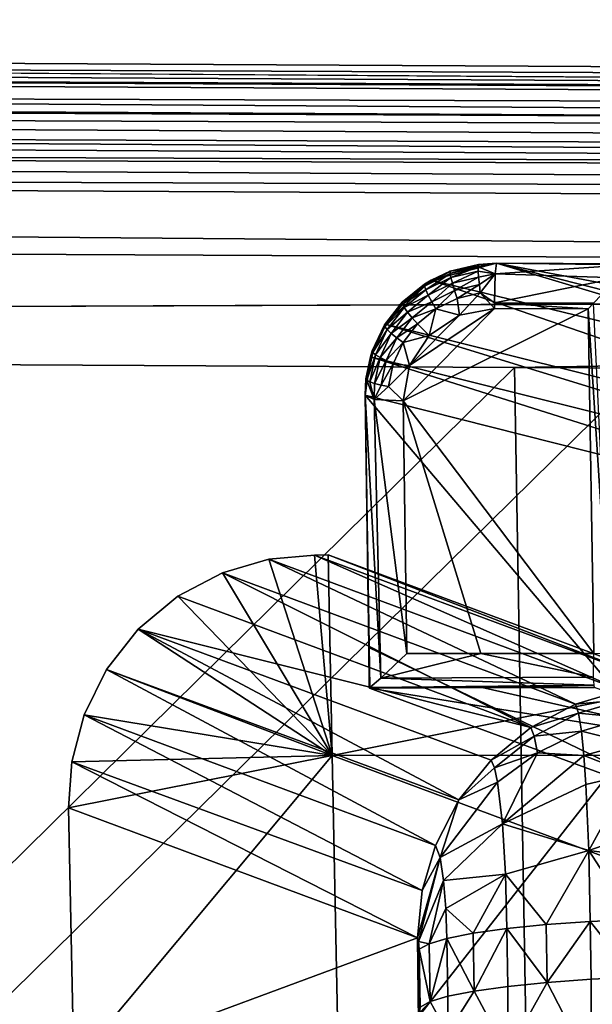
# Model space of a CAD drawing. Units: inches. Extents: x -10.4 to 10.4, y -10.6 to 10.4.
# Drawn here: x -0.7 to -0.5, y 7.8 to 8.1 of the extents above; entities that cross this region are included whole.
import ezdxf

# ---------------------------------------------------------------- set-up
doc = ezdxf.new("R2010")
doc.units = ezdxf.units.IN
doc.header["$MEASUREMENT"] = 0
doc.layers.add('SEAT-SEAT', color=5, linetype='Continuous')
doc.layers.add('SEAT-SUPPORT', color=5, linetype='Continuous')

msp = doc.modelspace()

# ---------------------------------------------------------------- linework, layer by layer
at = {"layer": 'SEAT-SEAT'}
for points in [[(-6.5539, 8.15827, 17.50126), (-6.55531, 8.14616, 17.52293), (1.06885, 8.1113, 17.86161)], [(1.06937, 8.11969, 17.84567), (-6.5539, 8.15827, 17.50126), (1.06885, 8.1113, 17.86161)], [(-6.5539, 8.15827, 17.50126), (1.06937, 8.11969, 17.84567), (-2.74221, 8.14532, 17.67218)], [(-6.55531, 8.14616, 17.52293), (-6.55644, 8.12805, 17.53996), (1.06836, 8.09924, 17.87557)], [(1.06885, 8.1113, 17.86161), (-6.55531, 8.14616, 17.52293), (1.06836, 8.09924, 17.87557)], [(1.06937, 8.11969, 17.84567), (1.07036, 8.12522, 17.81327), (-2.74221, 8.14532, 17.67218)], [(1.07036, 8.12522, 17.81327), (-2.6958, 8.14084, 17.55832), (-2.74221, 8.14532, 17.67218)], [(1.10136, 8.12078, 17.698), (-2.6958, 8.14084, 17.55832), (1.07036, 8.12522, 17.81327)], [(-2.48085, 8.13696, 17.55452), (-2.6958, 8.14084, 17.55832), (1.10136, 8.12078, 17.698)], [(1.10173, 8.11796, 17.68456), (-2.48035, 8.12934, 17.54226), (-2.48085, 8.13696, 17.55452)], [(1.10136, 8.12078, 17.698), (1.10173, 8.11796, 17.68456), (-2.48085, 8.13696, 17.55452)], [(1.10205, 8.11013, 17.67218), (-2.48016, 8.12397, 17.53729), (-2.48035, 8.12934, 17.54226)], [(1.10205, 8.11013, 17.67218), (-2.48035, 8.12934, 17.54226), (1.10173, 8.11796, 17.68456)], [(-6.55644, 8.12805, 17.53996), (-6.55716, 8.10561, 17.55061), (1.06766, 8.06773, 17.89348)], [(1.06836, 8.09924, 17.87557), (-6.55644, 8.12805, 17.53996), (1.06766, 8.06773, 17.89348)], [(1.10217, 8.10465, 17.66721), (-2.48016, 8.12397, 17.53729), (1.10205, 8.11013, 17.67218)], [(-2.48016, 8.12397, 17.53729), (1.10217, 8.10465, 17.66721), (-2.48002, 8.11788, 17.53342)], [(-2.47994, 8.11142, 17.5308), (-2.48002, 8.11788, 17.53342), (1.10225, 8.09843, 17.66338)], [(1.10225, 8.09843, 17.66338), (-2.48002, 8.11788, 17.53342), (1.10217, 8.10465, 17.66721)], [(-2.47991, 8.10493, 17.52935), (-2.47994, 8.11142, 17.5308), (1.10228, 8.09185, 17.6608)], [(-2.47994, 8.11142, 17.5308), (1.10225, 8.09843, 17.66338), (1.10228, 8.09185, 17.6608)], [(1.06766, 8.06773, 17.89348), (-6.55716, 8.10561, 17.55061), (-2.57336, 8.05292, 17.76264)], [(-2.50397, 6.07432, 17.25942), (-2.47991, 8.10493, 17.52935), (-0.44922, 8.09456, 17.60956)], [(-0.44922, 8.09456, 17.60956), (-2.47991, 8.10493, 17.52935), (1.10228, 8.09185, 17.6608)], [(-0.40858, 6.07286, 17.33685), (-2.50397, 6.07432, 17.25942), (-0.44922, 8.09456, 17.60956)], [(-0.543, 8.04199, 17.84333), (1.06766, 8.06773, 17.89348), (-2.57336, 8.05292, 17.76264)], [(-0.543, 8.04199, 17.84333), (0.4729, 8.03739, 17.87783), (1.06766, 8.06773, 17.89348)], [(-0.543, 8.04199, 17.84333), (-2.57336, 8.05292, 17.76264), (-2.59473, 6.01985, 17.49453)], [(-0.50817, 6.01799, 17.56921), (-0.543, 8.04199, 17.84333), (-2.59473, 6.01985, 17.49453)], [(0.4729, 8.03739, 17.87783), (-0.543, 8.04199, 17.84333), (-0.50817, 6.01799, 17.56921)]]:
    msp.add_3dface(points, dxfattribs=at)
at = {"layer": 'SEAT-SUPPORT'}
for points in [[(-0.56837, 8.06861, 17.58732), (-0.56261, 8.07128, 17.59039), (-0.54857, 8.07378, 17.58918)], [(-0.37378, 8.02145, 16.23338), (-0.56837, 8.06861, 17.58732), (-0.54857, 8.07378, 17.58918)], [(-0.56261, 8.07128, 17.59039), (-0.55404, 8.07334, 17.59116), (-0.54857, 8.07378, 17.58918)], [(-0.56261, 8.07063, 17.59297), (-0.5541, 8.07265, 17.5937), (-0.55404, 8.07334, 17.59116)], [(-0.56261, 8.07063, 17.59297), (-0.55404, 8.07334, 17.59116), (-0.56261, 8.07128, 17.59039)], [(-0.56261, 8.07063, 17.59297), (-0.56239, 8.06942, 17.59548), (-0.5541, 8.07265, 17.5937)], [(-0.56239, 8.06942, 17.59548), (-0.55407, 8.07136, 17.59616), (-0.5541, 8.07265, 17.5937)], [(-0.54857, 8.07378, 17.58918), (-0.5541, 8.07265, 17.5937), (-0.54891, 8.07051, 17.5979)], [(-0.54857, 8.07378, 17.58918), (-0.55404, 8.07334, 17.59116), (-0.5541, 8.07265, 17.5937)], [(-0.55407, 8.07136, 17.59616), (-0.54891, 8.07051, 17.5979), (-0.5541, 8.07265, 17.5937)], [(-0.54857, 8.07378, 17.58918), (-0.54891, 8.07051, 17.5979), (-0.5084, 8.07321, 17.59402)], [(-0.54891, 8.07051, 17.5979), (-0.51161, 8.0693, 17.60024), (-0.5084, 8.07321, 17.59402)], [(-0.35671, 8.02528, 16.23564), (-0.37378, 8.02145, 16.23338), (-0.54857, 8.07378, 17.58918)], [(-0.54857, 8.07378, 17.58918), (-0.5084, 8.07321, 17.59402), (-0.50817, 8.0735, 17.59237)], [(-0.50793, 8.07358, 17.59067), (-0.54857, 8.07378, 17.58918), (-0.50817, 8.0735, 17.59237)], [(-0.54857, 8.07378, 17.58918), (-0.39237, 8.04437, 16.77577), (-0.35671, 8.02528, 16.23564)], [(-0.54857, 8.07378, 17.58918), (-0.50793, 8.07358, 17.59067), (-0.39237, 8.04437, 16.77577)], [(-0.56837, 8.06861, 17.58732), (-0.57048, 8.06736, 17.5895), (-0.56261, 8.07128, 17.59039)], [(-0.57048, 8.06736, 17.5895), (-0.57043, 8.06676, 17.59209), (-0.56261, 8.07128, 17.59039)], [(-0.56261, 8.07063, 17.59297), (-0.56261, 8.07128, 17.59039), (-0.57043, 8.06676, 17.59209)], [(-0.56261, 8.07063, 17.59297), (-0.57043, 8.06676, 17.59209), (-0.57004, 8.06563, 17.59463)], [(-0.56261, 8.07063, 17.59297), (-0.57004, 8.06563, 17.59463), (-0.56239, 8.06942, 17.59548)], [(-0.57004, 8.06563, 17.59463), (-0.56929, 8.06401, 17.59685), (-0.56239, 8.06942, 17.59548)], [(-0.56239, 8.06942, 17.59548), (-0.56929, 8.06401, 17.59685), (-0.56195, 8.06765, 17.59769)], [(-0.56239, 8.06942, 17.59548), (-0.56195, 8.06765, 17.59769), (-0.55407, 8.07136, 17.59616)], [(-0.56195, 8.06765, 17.59769), (-0.55396, 8.0695, 17.5983), (-0.55407, 8.07136, 17.59616)], [(-0.5613, 8.06543, 17.59939), (-0.55396, 8.0695, 17.5983), (-0.56195, 8.06765, 17.59769)], [(-0.5613, 8.06543, 17.59939), (-0.55375, 8.06724, 17.59995), (-0.55396, 8.0695, 17.5983)], [(-0.55396, 8.0695, 17.5983), (-0.54891, 8.07051, 17.5979), (-0.55407, 8.07136, 17.59616)], [(-0.55375, 8.06724, 17.59995), (-0.54891, 8.07051, 17.5979), (-0.55396, 8.0695, 17.5983)], [(-0.55375, 8.06724, 17.59995), (-0.55349, 8.0647, 17.60104), (-0.54891, 8.07051, 17.5979)], [(-0.55349, 8.0647, 17.60104), (-0.5491, 8.06167, 17.60169), (-0.54891, 8.07051, 17.5979)], [(-0.5491, 8.06167, 17.60169), (-0.51161, 8.0693, 17.60024), (-0.54891, 8.07051, 17.5979)], [(-0.51896, 8.06155, 17.60282), (-0.51161, 8.0693, 17.60024), (-0.5491, 8.06167, 17.60169)], [(-0.56837, 8.06861, 17.58732), (-0.58242, 8.05518, 17.58515), (-0.57729, 8.06184, 17.58854)], [(-0.39019, 8.00717, 16.23153), (-0.58242, 8.05518, 17.58515), (-0.56837, 8.06861, 17.58732)], [(-0.56837, 8.06861, 17.58732), (-0.57729, 8.06184, 17.58854), (-0.57048, 8.06736, 17.5895)], [(-0.57048, 8.06736, 17.5895), (-0.57729, 8.06184, 17.58854), (-0.57043, 8.06676, 17.59209)], [(-0.57729, 8.06184, 17.58854), (-0.57718, 8.06123, 17.59112), (-0.57043, 8.06676, 17.59209)], [(-0.57043, 8.06676, 17.59209), (-0.57718, 8.06123, 17.59112), (-0.57004, 8.06563, 17.59463)], [(-0.56929, 8.06401, 17.59685), (-0.56823, 8.062, 17.59862), (-0.56195, 8.06765, 17.59769)], [(-0.37378, 8.02145, 16.23338), (-0.39019, 8.00717, 16.23153), (-0.56837, 8.06861, 17.58732)], [(-0.5613, 8.06543, 17.59939), (-0.56195, 8.06765, 17.59769), (-0.56823, 8.062, 17.59862)], [(-0.5613, 8.06543, 17.59939), (-0.56052, 8.06301, 17.60052), (-0.55375, 8.06724, 17.59995)], [(-0.56052, 8.06301, 17.60052), (-0.55349, 8.0647, 17.60104), (-0.55375, 8.06724, 17.59995)], [(-0.57662, 8.06022, 17.59362), (-0.57004, 8.06563, 17.59463), (-0.57718, 8.06123, 17.59112)], [(-0.56929, 8.06401, 17.59685), (-0.57004, 8.06563, 17.59463), (-0.57662, 8.06022, 17.59362)], [(-0.57662, 8.06022, 17.59362), (-0.57561, 8.05885, 17.59592), (-0.56929, 8.06401, 17.59685)], [(-0.56929, 8.06401, 17.59685), (-0.57561, 8.05885, 17.59592), (-0.56823, 8.062, 17.59862)], [(-0.5613, 8.06543, 17.59939), (-0.56823, 8.062, 17.59862), (-0.56697, 8.05982, 17.59979)], [(-0.5613, 8.06543, 17.59939), (-0.56697, 8.05982, 17.59979), (-0.56052, 8.06301, 17.60052)], [(-0.56697, 8.05982, 17.59979), (-0.55982, 8.05788, 17.60084), (-0.56052, 8.06301, 17.60052)], [(-0.55349, 8.0647, 17.60104), (-0.56052, 8.06301, 17.60052), (-0.55982, 8.05788, 17.60084)], [(-0.55982, 8.05788, 17.60084), (-0.54911, 8.05998, 17.60157), (-0.55349, 8.0647, 17.60104)], [(-0.54911, 8.05998, 17.60157), (-0.5491, 8.06167, 17.60169), (-0.55349, 8.0647, 17.60104)], [(-0.57729, 8.06184, 17.58854), (-0.58242, 8.05518, 17.58515), (-0.58268, 8.05494, 17.58753)], [(-0.58268, 8.05494, 17.58753), (-0.57718, 8.06123, 17.59112), (-0.57729, 8.06184, 17.58854)], [(-0.57718, 8.06123, 17.59112), (-0.58268, 8.05494, 17.58753), (-0.5825, 8.05437, 17.59007)], [(-0.5825, 8.05437, 17.59007), (-0.57662, 8.06022, 17.59362), (-0.57718, 8.06123, 17.59112)], [(-0.57662, 8.06022, 17.59362), (-0.5825, 8.05437, 17.59007), (-0.5818, 8.05352, 17.59261)], [(-0.5818, 8.05352, 17.59261), (-0.57561, 8.05885, 17.59592), (-0.57662, 8.06022, 17.59362)], [(-0.57696, 8.03182, 17.59644), (-0.52065, 8.05982, 17.60262), (-0.54911, 8.05998, 17.60157)], [(-0.57499, 8.04259, 17.59806), (-0.57696, 8.03182, 17.59644), (-0.54911, 8.05998, 17.60157)], [(-0.5189, 7.955, 17.58765), (-0.52065, 8.05982, 17.60262), (-0.57696, 8.03182, 17.59644)], [(-0.57561, 8.05885, 17.59592), (-0.57421, 8.05712, 17.59773), (-0.56823, 8.062, 17.59862)], [(-0.57499, 8.04259, 17.59806), (-0.54911, 8.05998, 17.60157), (-0.55982, 8.05788, 17.60084)], [(-0.56697, 8.05982, 17.59979), (-0.56823, 8.062, 17.59862), (-0.57421, 8.05712, 17.59773)], [(-0.57254, 8.05526, 17.59895), (-0.56697, 8.05982, 17.59979), (-0.57421, 8.05712, 17.59773)], [(-0.56905, 8.05171, 17.59963), (-0.56697, 8.05982, 17.59979), (-0.57254, 8.05526, 17.59895)], [(-0.56905, 8.05171, 17.59963), (-0.55982, 8.05788, 17.60084), (-0.56697, 8.05982, 17.59979)], [(-0.52065, 8.05982, 17.60262), (-0.5491, 8.06167, 17.60169), (-0.54911, 8.05998, 17.60157)], [(-0.51896, 8.06155, 17.60282), (-0.5491, 8.06167, 17.60169), (-0.52065, 8.05982, 17.60262)], [(-0.52065, 8.05982, 17.60262), (-0.51389, 7.9552, 17.58664), (-0.51896, 8.06155, 17.60282)], [(-0.5189, 7.955, 17.58765), (-0.51389, 7.9552, 17.58664), (-0.52065, 8.05982, 17.60262)], [(-0.57561, 8.05885, 17.59592), (-0.5818, 8.05352, 17.59261), (-0.58057, 8.05239, 17.59487)], [(-0.58057, 8.05239, 17.59487), (-0.57421, 8.05712, 17.59773), (-0.57561, 8.05885, 17.59592)], [(-0.57421, 8.05712, 17.59773), (-0.58057, 8.05239, 17.59487), (-0.5789, 8.05106, 17.59673)], [(-0.57254, 8.05526, 17.59895), (-0.57421, 8.05712, 17.59773), (-0.5789, 8.05106, 17.59673)], [(-0.56905, 8.05171, 17.59963), (-0.57499, 8.04259, 17.59806), (-0.55982, 8.05788, 17.60084)], [(-0.58687, 8.04521, 17.58394), (-0.58642, 8.04703, 17.58652), (-0.58242, 8.05518, 17.58515)], [(-0.39486, 7.99756, 16.23124), (-0.58687, 8.04521, 17.58394), (-0.58242, 8.05518, 17.58515)], [(-0.58268, 8.05494, 17.58753), (-0.58242, 8.05518, 17.58515), (-0.58642, 8.04703, 17.58652)], [(-0.5825, 8.05437, 17.59007), (-0.58268, 8.05494, 17.58753), (-0.58642, 8.04703, 17.58652)], [(-0.5825, 8.05437, 17.59007), (-0.58642, 8.04703, 17.58652), (-0.58616, 8.04654, 17.58902)], [(-0.5825, 8.05437, 17.59007), (-0.58616, 8.04654, 17.58902), (-0.5818, 8.05352, 17.59261)], [(-0.39019, 8.00717, 16.23153), (-0.39486, 7.99756, 16.23124), (-0.58242, 8.05518, 17.58515)], [(-0.57254, 8.05526, 17.59895), (-0.5789, 8.05106, 17.59673), (-0.57692, 8.04961, 17.59798)], [(-0.56905, 8.05171, 17.59963), (-0.57254, 8.05526, 17.59895), (-0.57692, 8.04961, 17.59798)], [(-0.5818, 8.05352, 17.59261), (-0.58616, 8.04654, 17.58902), (-0.58534, 8.04586, 17.59152)], [(-0.58057, 8.05239, 17.59487), (-0.5818, 8.05352, 17.59261), (-0.58534, 8.04586, 17.59152)], [(-0.58057, 8.05239, 17.59487), (-0.58534, 8.04586, 17.59152), (-0.58396, 8.04505, 17.59378)], [(-0.58057, 8.05239, 17.59487), (-0.58396, 8.04505, 17.59378), (-0.5789, 8.05106, 17.59673)], [(-0.5789, 8.05106, 17.59673), (-0.58396, 8.04505, 17.59378), (-0.58211, 8.04408, 17.59564)], [(-0.57692, 8.04961, 17.59798), (-0.5789, 8.05106, 17.59673), (-0.58211, 8.04408, 17.59564)], [(-0.56905, 8.05171, 17.59963), (-0.57692, 8.04961, 17.59798), (-0.57499, 8.04259, 17.59806)], [(-0.57692, 8.04961, 17.59798), (-0.58211, 8.04408, 17.59564), (-0.57994, 8.04316, 17.59697)], [(-0.57692, 8.04961, 17.59798), (-0.57994, 8.04316, 17.59697), (-0.57499, 8.04259, 17.59806)], [(-0.58687, 8.04521, 17.58394), (-0.58848, 8.03359, 17.58277), (-0.58834, 8.03852, 17.58559)], [(-0.58848, 8.03359, 17.58277), (-0.58687, 8.04521, 17.58394), (-0.39693, 7.98522, 16.23145)], [(-0.58834, 8.03852, 17.58559), (-0.58616, 8.04654, 17.58902), (-0.58642, 8.04703, 17.58652)], [(-0.58687, 8.04521, 17.58394), (-0.58834, 8.03852, 17.58559), (-0.58642, 8.04703, 17.58652)], [(-0.58616, 8.04654, 17.58902), (-0.58834, 8.03852, 17.58559), (-0.588, 8.03811, 17.58805)], [(-0.588, 8.03811, 17.58805), (-0.58534, 8.04586, 17.59152), (-0.58616, 8.04654, 17.58902)], [(-0.58709, 8.03767, 17.59051), (-0.58534, 8.04586, 17.59152), (-0.588, 8.03811, 17.58805)], [(-0.58709, 8.03767, 17.59051), (-0.58396, 8.04505, 17.59378), (-0.58534, 8.04586, 17.59152)], [(-0.58563, 8.03714, 17.59273), (-0.58396, 8.04505, 17.59378), (-0.58709, 8.03767, 17.59051)], [(-0.39693, 7.98522, 16.23145), (-0.58687, 8.04521, 17.58394), (-0.39486, 7.99756, 16.23124)], [(-0.58211, 8.04408, 17.59564), (-0.58396, 8.04505, 17.59378), (-0.58563, 8.03714, 17.59273)], [(-0.58563, 8.03714, 17.59273), (-0.58369, 8.03666, 17.59459), (-0.58211, 8.04408, 17.59564)], [(-0.58369, 8.03666, 17.59459), (-0.57994, 8.04316, 17.59697), (-0.58211, 8.04408, 17.59564)], [(-0.58144, 8.03618, 17.59592), (-0.57994, 8.04316, 17.59697), (-0.58369, 8.03666, 17.59459)], [(-0.57499, 8.04259, 17.59806), (-0.57994, 8.04316, 17.59697), (-0.58144, 8.03618, 17.59592)], [(-0.57696, 8.03182, 17.59644), (-0.57499, 8.04259, 17.59806), (-0.58144, 8.03618, 17.59592)], [(-0.58834, 8.03852, 17.58559), (-0.58848, 8.03359, 17.58277), (-0.588, 8.03811, 17.58805)], [(-0.58848, 8.03359, 17.58277), (-0.58579, 8.0323, 17.59213), (-0.588, 8.03811, 17.58805)], [(-0.58579, 8.0323, 17.59213), (-0.58709, 8.03767, 17.59051), (-0.588, 8.03811, 17.58805)], [(-0.58563, 8.03714, 17.59273), (-0.58709, 8.03767, 17.59051), (-0.58579, 8.0323, 17.59213)], [(-0.58369, 8.03666, 17.59459), (-0.58563, 8.03714, 17.59273), (-0.58579, 8.0323, 17.59213)], [(-0.58144, 8.03618, 17.59592), (-0.58369, 8.03666, 17.59459), (-0.58579, 8.0323, 17.59213)], [(-0.57696, 8.03182, 17.59644), (-0.58144, 8.03618, 17.59592), (-0.58579, 8.0323, 17.59213)], [(-0.58848, 8.03359, 17.58277), (-0.5871, 7.94459, 17.57361), (-0.58371, 7.94741, 17.58091)], [(-0.58579, 8.0323, 17.59213), (-0.58848, 8.03359, 17.58277), (-0.58371, 7.94741, 17.58091)], [(-0.58848, 8.03359, 17.58277), (-0.58738, 7.95677, 17.57175), (-0.5871, 7.94459, 17.57361)], [(-0.39693, 7.98522, 16.23145), (-0.47931, 7.90472, 16.80769), (-0.58848, 8.03359, 17.58277)], [(-0.58848, 8.03359, 17.58277), (-0.47931, 7.90472, 16.80769), (-0.58738, 7.95677, 17.57175)], [(-0.58579, 8.0323, 17.59213), (-0.58371, 7.94741, 17.58091), (-0.57586, 7.95496, 17.58543)], [(-0.57696, 8.03182, 17.59644), (-0.58579, 8.0323, 17.59213), (-0.57586, 7.95496, 17.58543)], [(-0.55333, 7.95496, 17.58632), (-0.5189, 7.955, 17.58765), (-0.57696, 8.03182, 17.59644)], [(-0.57586, 7.95496, 17.58543), (-0.55333, 7.95496, 17.58632), (-0.57696, 8.03182, 17.59644)], [(-0.51042, 7.94374, 16.83307), (-0.61783, 7.98364, 17.58841), (-0.6039, 7.98493, 17.58914)], [(-0.59856, 7.92389, 17.58079), (-0.6039, 7.98493, 17.58914), (-0.61783, 7.98364, 17.58841)], [(-0.59981, 7.98497, 17.5893), (-0.49665, 7.94511, 16.83492), (-0.6039, 7.98493, 17.58914)], [(-0.59981, 7.98497, 17.5893), (-0.6039, 7.98493, 17.58914), (-0.59856, 7.92389, 17.58079)], [(-0.49665, 7.94511, 16.83492), (-0.51042, 7.94374, 16.83307), (-0.6039, 7.98493, 17.58914)], [(-0.49257, 7.94511, 16.83508), (-0.49665, 7.94511, 16.83492), (-0.59981, 7.98497, 17.5893)], [(-0.59856, 7.92389, 17.58079), (-0.49257, 7.94511, 16.83508), (-0.59981, 7.98497, 17.5893)], [(-0.52451, 7.93958, 16.83125), (-0.63201, 7.97953, 17.58729), (-0.61783, 7.98364, 17.58841)], [(-0.63201, 7.97953, 17.58729), (-0.59856, 7.92389, 17.58079), (-0.61783, 7.98364, 17.58841)], [(-0.51042, 7.94374, 16.83307), (-0.52451, 7.93958, 16.83125), (-0.61783, 7.98364, 17.58841)], [(-0.53807, 7.93244, 16.82972), (-0.64557, 7.97239, 17.58575), (-0.63201, 7.97953, 17.58729)], [(-0.63201, 7.97953, 17.58729), (-0.64557, 7.97239, 17.58575), (-0.59856, 7.92389, 17.58079)], [(-0.52451, 7.93958, 16.83125), (-0.53807, 7.93244, 16.82972), (-0.63201, 7.97953, 17.58729)], [(-0.65759, 7.96238, 17.5839), (-0.64557, 7.97239, 17.58575), (-0.53807, 7.93244, 16.82972)], [(-0.59856, 7.92389, 17.58079), (-0.64557, 7.97239, 17.58575), (-0.65759, 7.96238, 17.5839)], [(-0.55996, 7.91041, 16.82778), (-0.66727, 7.95011, 17.5818), (-0.65759, 7.96238, 17.5839)], [(-0.66727, 7.95011, 17.5818), (-0.59856, 7.92389, 17.58079), (-0.65759, 7.96238, 17.5839)], [(-0.55018, 7.92248, 16.82851), (-0.65759, 7.96238, 17.5839), (-0.53807, 7.93244, 16.82972)], [(-0.55018, 7.92248, 16.82851), (-0.55996, 7.91041, 16.82778), (-0.65759, 7.96238, 17.5839)], [(-0.58721, 7.94438, 17.56998), (-0.58729, 7.94451, 17.57183), (-0.58738, 7.95677, 17.57175)], [(-0.58738, 7.95677, 17.57175), (-0.58729, 7.94451, 17.57183), (-0.5871, 7.94459, 17.57361)], [(-0.58738, 7.95677, 17.57175), (-0.47931, 7.90472, 16.80769), (-0.58721, 7.94438, 17.56998)], [(-0.55333, 7.95496, 17.58632), (-0.58371, 7.94741, 17.58091), (-0.51897, 7.94777, 17.58381)], [(-0.55333, 7.95496, 17.58632), (-0.57586, 7.95496, 17.58543), (-0.58371, 7.94741, 17.58091)], [(-0.55333, 7.95496, 17.58632), (-0.51897, 7.94777, 17.58381), (-0.5189, 7.955, 17.58765)], [(-0.56713, 7.89657, 16.82746), (-0.67408, 7.93632, 17.57962), (-0.66727, 7.95011, 17.5818)], [(-0.66727, 7.95011, 17.5818), (-0.67408, 7.93632, 17.57962), (-0.59856, 7.92389, 17.58079)], [(-0.55996, 7.91041, 16.82778), (-0.56713, 7.89657, 16.82746), (-0.66727, 7.95011, 17.5818)], [(-0.5871, 7.94459, 17.57361), (-0.51881, 7.94535, 17.57978), (-0.58371, 7.94741, 17.58091)], [(-0.58371, 7.94741, 17.58091), (-0.51881, 7.94535, 17.57978), (-0.51897, 7.94777, 17.58381)], [(-0.59856, 7.92389, 17.58079), (-0.49297, 7.88467, 16.83823), (-0.49257, 7.94511, 16.83508)], [(-0.5871, 7.94459, 17.57361), (-0.58729, 7.94451, 17.57183), (-0.57542, 7.94459, 17.57409)], [(-0.57542, 7.94459, 17.57409), (-0.58729, 7.94451, 17.57183), (-0.58721, 7.94438, 17.56998)], [(-0.55289, 7.94459, 17.57494), (-0.58721, 7.94438, 17.56998), (-0.46442, 7.92465, 17.19309)], [(-0.55289, 7.94459, 17.57494), (-0.57542, 7.94459, 17.57409), (-0.58721, 7.94438, 17.56998)], [(-0.58721, 7.94438, 17.56998), (-0.47931, 7.90472, 16.80769), (-0.46442, 7.92465, 17.19309)], [(-0.57542, 7.94459, 17.57409), (-0.51881, 7.94535, 17.57978), (-0.5871, 7.94459, 17.57361)], [(-0.55289, 7.94459, 17.57494), (-0.51881, 7.94535, 17.57978), (-0.57542, 7.94459, 17.57409)], [(-0.51868, 7.94463, 17.57627), (-0.51881, 7.94535, 17.57978), (-0.55289, 7.94459, 17.57494)], [(-0.51868, 7.94463, 17.57627), (-0.55289, 7.94459, 17.57494), (-0.46442, 7.92465, 17.19309)], [(-0.52451, 7.93958, 16.83125), (-0.51042, 7.94374, 16.83307), (-0.50959, 7.941, 16.81729)], [(-0.52451, 7.93958, 16.83125), (-0.50959, 7.941, 16.81729), (-0.52354, 7.9368, 16.81644)], [(-0.52354, 7.9368, 16.81644), (-0.50959, 7.941, 16.81729), (-0.50882, 7.93543, 16.80297)], [(-0.53807, 7.93244, 16.82972), (-0.52451, 7.93958, 16.83125), (-0.52354, 7.9368, 16.81644)], [(-0.57118, 7.88281, 16.82762), (-0.67788, 7.92199, 17.57744), (-0.67408, 7.93632, 17.57962)], [(-0.59856, 7.92389, 17.58079), (-0.67408, 7.93632, 17.57962), (-0.67788, 7.92199, 17.57744)], [(-0.56713, 7.89657, 16.82746), (-0.57118, 7.88281, 16.82762), (-0.67408, 7.93632, 17.57962)], [(-0.53807, 7.93244, 16.82972), (-0.52354, 7.9368, 16.81644), (-0.53702, 7.92978, 16.81636)], [(-0.52354, 7.9368, 16.81644), (-0.52267, 7.93135, 16.80297), (-0.53702, 7.92978, 16.81636)], [(-0.52354, 7.9368, 16.81644), (-0.50882, 7.93543, 16.80297), (-0.52267, 7.93135, 16.80297)], [(-0.52267, 7.93135, 16.80297), (-0.50882, 7.93543, 16.80297), (-0.50816, 7.92764, 16.79062)], [(-0.55018, 7.92248, 16.82851), (-0.53807, 7.93244, 16.82972), (-0.53702, 7.92978, 16.81636)], [(-0.53702, 7.92978, 16.81636), (-0.52267, 7.93135, 16.80297), (-0.53607, 7.92478, 16.8043)], [(-0.52267, 7.93135, 16.80297), (-0.52192, 7.92393, 16.79147), (-0.53607, 7.92478, 16.8043)], [(-0.52267, 7.93135, 16.80297), (-0.50816, 7.92764, 16.79062), (-0.52192, 7.92393, 16.79147)], [(-0.55018, 7.92248, 16.82851), (-0.53702, 7.92978, 16.81636), (-0.54913, 7.92014, 16.81717)], [(-0.54913, 7.92014, 16.81717), (-0.53702, 7.92978, 16.81636), (-0.53607, 7.92478, 16.8043)], [(-0.52192, 7.92393, 16.79147), (-0.50816, 7.92764, 16.79062), (-0.50762, 7.91836, 16.78046)], [(-0.67726, 7.82972, 17.56457), (-0.59856, 7.92389, 17.58079), (-0.67887, 7.90799, 17.57546)], [(-0.67887, 7.90799, 17.57546), (-0.59856, 7.92389, 17.58079), (-0.67788, 7.92199, 17.57744)], [(-0.67887, 7.90799, 17.57546), (-0.67788, 7.92199, 17.57744), (-0.57261, 7.86849, 16.82819)], [(-0.57261, 7.86849, 16.82819), (-0.67788, 7.92199, 17.57744), (-0.57118, 7.88281, 16.82762)], [(-0.67726, 7.82972, 17.56457), (-0.5963, 7.81382, 17.56546), (-0.59856, 7.92389, 17.58079)], [(-0.5963, 7.81382, 17.56546), (-0.50986, 7.92401, 17.58426), (-0.59856, 7.92389, 17.58079)], [(-0.50986, 7.92401, 17.58426), (-0.49297, 7.88467, 16.83823), (-0.59856, 7.92389, 17.58079)], [(-0.5076, 7.81394, 17.56893), (-0.50986, 7.92401, 17.58426), (-0.5963, 7.81382, 17.56546)], [(-0.55996, 7.91041, 16.82778), (-0.55018, 7.92248, 16.82851), (-0.54913, 7.92014, 16.81717)], [(-0.54913, 7.92014, 16.81717), (-0.53607, 7.92478, 16.8043), (-0.54818, 7.91582, 16.80696)], [(-0.54818, 7.91582, 16.80696), (-0.53607, 7.92478, 16.8043), (-0.54671, 7.90315, 16.79119)], [(-0.53607, 7.92478, 16.8043), (-0.52192, 7.92393, 16.79147), (-0.54671, 7.90315, 16.79119)], [(-0.5213, 7.91509, 16.78203), (-0.54671, 7.90315, 16.79119), (-0.52192, 7.92393, 16.79147)], [(-0.52192, 7.92393, 16.79147), (-0.50762, 7.91836, 16.78046), (-0.5213, 7.91509, 16.78203)], [(-0.55996, 7.91041, 16.82778), (-0.54913, 7.92014, 16.81717), (-0.54818, 7.91582, 16.80696)], [(-0.50762, 7.91836, 16.78046), (-0.52045, 7.895, 16.76908), (-0.5213, 7.91509, 16.78203)], [(-0.49373, 7.90432, 16.76936), (-0.52045, 7.895, 16.76908), (-0.50762, 7.91836, 16.78046)], [(-0.5657, 7.8929, 16.81572), (-0.54818, 7.91582, 16.80696), (-0.54671, 7.90315, 16.79119)], [(-0.5657, 7.8929, 16.81572), (-0.55996, 7.91041, 16.82778), (-0.54818, 7.91582, 16.80696)], [(-0.54671, 7.90315, 16.79119), (-0.5213, 7.91509, 16.78203), (-0.52045, 7.895, 16.76908)], [(-0.56713, 7.89657, 16.82746), (-0.55996, 7.91041, 16.82778), (-0.5657, 7.8929, 16.81572)], [(-0.67887, 7.90799, 17.57546), (-0.57261, 7.86849, 16.82819), (-0.67726, 7.82972, 17.56457)], [(-0.52045, 7.895, 16.76908), (-0.49373, 7.90432, 16.76936), (-0.49346, 7.89153, 16.76355)], [(-0.54671, 7.90315, 16.79119), (-0.56465, 7.88592, 16.80708), (-0.5657, 7.8929, 16.81572)], [(-0.56465, 7.88592, 16.80708), (-0.54671, 7.90315, 16.79119), (-0.5458, 7.88778, 16.78146)], [(-0.5458, 7.88778, 16.78146), (-0.54671, 7.90315, 16.79119), (-0.52045, 7.895, 16.76908)], [(-0.56713, 7.89657, 16.82746), (-0.5657, 7.8929, 16.81572), (-0.57118, 7.88281, 16.82762)], [(-0.5458, 7.88778, 16.78146), (-0.52045, 7.895, 16.76908), (-0.53338, 7.87248, 16.76892)], [(-0.52045, 7.895, 16.76908), (-0.52004, 7.87341, 16.76319), (-0.53338, 7.87248, 16.76892)], [(-0.50682, 7.87402, 16.76016), (-0.52045, 7.895, 16.76908), (-0.49346, 7.89153, 16.76355)], [(-0.50682, 7.87402, 16.76016), (-0.52004, 7.87341, 16.76319), (-0.52045, 7.895, 16.76908)], [(-0.57228, 7.86736, 16.82585), (-0.57261, 7.86849, 16.82819), (-0.5657, 7.8929, 16.81572)], [(-0.5657, 7.8929, 16.81572), (-0.57261, 7.86849, 16.82819), (-0.57118, 7.88281, 16.82762)], [(-0.56465, 7.88592, 16.80708), (-0.57228, 7.86736, 16.82585), (-0.5657, 7.8929, 16.81572)], [(-0.5458, 7.88778, 16.78146), (-0.56399, 7.87741, 16.80172), (-0.56465, 7.88592, 16.80708)], [(-0.56399, 7.87741, 16.80172), (-0.5458, 7.88778, 16.78146), (-0.5556, 7.86986, 16.78731)], [(-0.54537, 7.87127, 16.77707), (-0.5556, 7.86986, 16.78731), (-0.5458, 7.88778, 16.78146)], [(-0.54537, 7.87127, 16.77707), (-0.5458, 7.88778, 16.78146), (-0.53338, 7.87248, 16.76892)], [(-0.56905, 7.86663, 16.81168), (-0.57228, 7.86736, 16.82585), (-0.56465, 7.88592, 16.80708)], [(-0.56399, 7.87741, 16.80172), (-0.56905, 7.86663, 16.81168), (-0.56465, 7.88592, 16.80708)], [(-0.56369, 7.86825, 16.7993), (-0.56905, 7.86663, 16.81168), (-0.56399, 7.87741, 16.80172)], [(-0.56369, 7.86825, 16.7993), (-0.56399, 7.87741, 16.80172), (-0.5556, 7.86986, 16.78731)], [(-0.52004, 7.87341, 16.76319), (-0.50682, 7.87402, 16.76016), (-0.50651, 7.85643, 16.75802)], [(-0.5556, 7.86986, 16.78731), (-0.54537, 7.87127, 16.77707), (-0.55528, 7.85223, 16.78518)], [(-0.54537, 7.87127, 16.77707), (-0.54506, 7.85368, 16.77493), (-0.55528, 7.85223, 16.78518)], [(-0.53306, 7.85489, 16.76678), (-0.54537, 7.87127, 16.77707), (-0.53338, 7.87248, 16.76892)], [(-0.53306, 7.85489, 16.76678), (-0.54506, 7.85368, 16.77493), (-0.54537, 7.87127, 16.77707)], [(-0.53306, 7.85489, 16.76678), (-0.53338, 7.87248, 16.76892), (-0.52004, 7.87341, 16.76319)], [(-0.53306, 7.85489, 16.76678), (-0.52004, 7.87341, 16.76319), (-0.51973, 7.85582, 16.76105)], [(-0.52004, 7.87341, 16.76319), (-0.50651, 7.85643, 16.75802), (-0.51973, 7.85582, 16.76105)], [(-0.67726, 7.82972, 17.56457), (-0.57261, 7.86849, 16.82819), (-0.5723, 7.84283, 16.82613)], [(-0.5723, 7.84283, 16.82613), (-0.57261, 7.86849, 16.82819), (-0.57212, 7.86502, 16.8248)], [(-0.57261, 7.86849, 16.82819), (-0.57228, 7.86736, 16.82585), (-0.57212, 7.86502, 16.8248)], [(-0.56905, 7.86663, 16.81168), (-0.56369, 7.86825, 16.7993), (-0.56873, 7.84904, 16.80954)], [(-0.56369, 7.86825, 16.7993), (-0.56337, 7.85066, 16.79716), (-0.56873, 7.84904, 16.80954)], [(-0.5556, 7.86986, 16.78731), (-0.55528, 7.85223, 16.78518), (-0.56369, 7.86825, 16.7993)], [(-0.55528, 7.85223, 16.78518), (-0.56337, 7.85066, 16.79716), (-0.56369, 7.86825, 16.7993)], [(-0.57181, 7.84739, 16.82266), (-0.5723, 7.84283, 16.82613), (-0.57212, 7.86502, 16.8248)], [(-0.57212, 7.86502, 16.8248), (-0.57228, 7.86736, 16.82585), (-0.56905, 7.86663, 16.81168)], [(-0.56905, 7.86663, 16.81168), (-0.56873, 7.84904, 16.80954), (-0.57212, 7.86502, 16.8248)], [(-0.56873, 7.84904, 16.80954), (-0.57181, 7.84739, 16.82266), (-0.57212, 7.86502, 16.8248)], [(-0.5198, 7.82907, 16.76262), (-0.51973, 7.85582, 16.76105), (-0.50651, 7.85643, 16.75802)], [(-0.50622, 7.82786, 16.75972), (-0.5198, 7.82907, 16.76262), (-0.50651, 7.85643, 16.75802)], [(-0.54514, 7.83327, 16.7761), (-0.55528, 7.85223, 16.78518), (-0.54506, 7.85368, 16.77493)], [(-0.53306, 7.85489, 16.76678), (-0.54514, 7.83327, 16.7761), (-0.54506, 7.85368, 16.77493)], [(-0.53306, 7.85489, 16.76678), (-0.5198, 7.82907, 16.76262), (-0.54514, 7.83327, 16.7761)], [(-0.53306, 7.85489, 16.76678), (-0.51973, 7.85582, 16.76105), (-0.5198, 7.82907, 16.76262)], [(-0.56873, 7.84904, 16.80954), (-0.56337, 7.85066, 16.79716), (-0.56344, 7.83932, 16.7978)], [(-0.56344, 7.83932, 16.7978), (-0.56337, 7.85066, 16.79716), (-0.55528, 7.85223, 16.78518)], [(-0.55528, 7.85223, 16.78518), (-0.54514, 7.83327, 16.7761), (-0.56344, 7.83932, 16.7978)], [(-0.56873, 7.84904, 16.80954), (-0.57182, 7.84577, 16.82274), (-0.57181, 7.84739, 16.82266)], [(-0.56873, 7.84904, 16.80954), (-0.56344, 7.83932, 16.7978), (-0.57182, 7.84577, 16.82274)]]:
    msp.add_3dface(points, dxfattribs=at)

doc.saveas('drawing.dxf')
